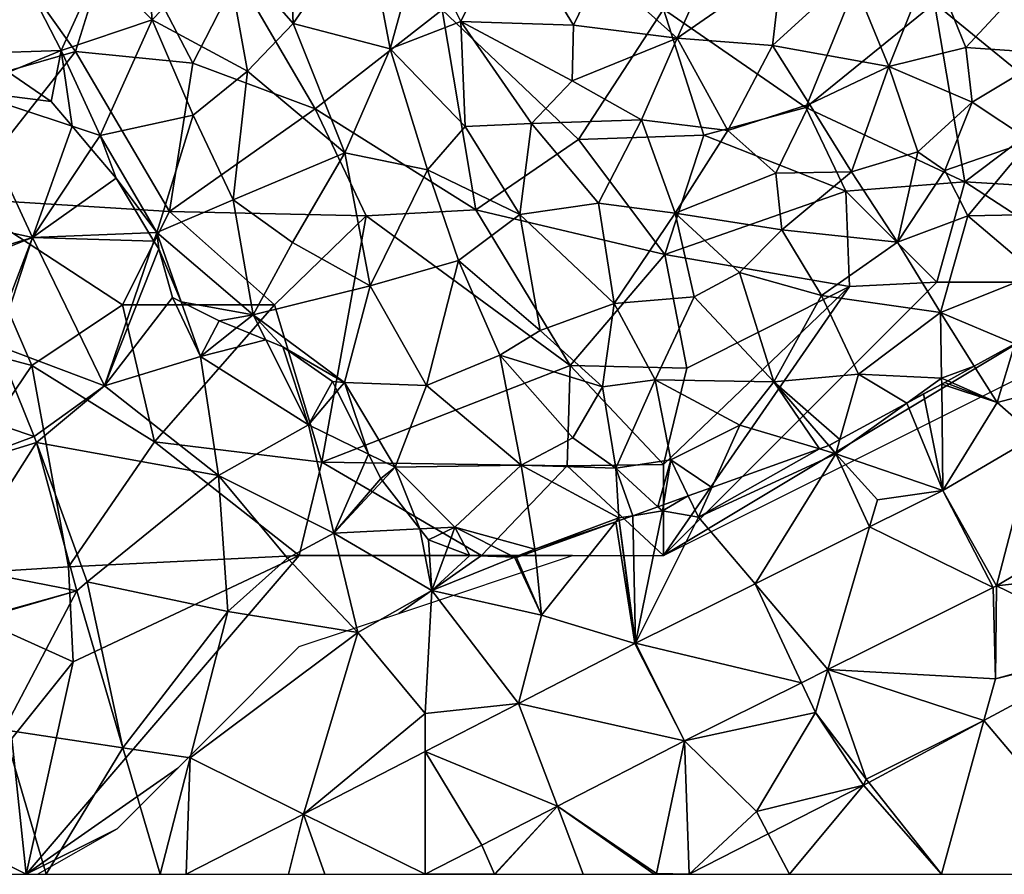
# Model space of a CAD drawing. Extents: x -1000 to 4, y -3000 to -1944.
# Drawn here: x -713 to -659, y -3000 to -2953 of the extents above; entities that cross this region are included whole.
import ezdxf

# ---------------------------------------------------------------- set-up
doc = ezdxf.new("R2010")
doc.units = 0
doc.header["$MEASUREMENT"] = 0
for name, color, linetype in [('Skov', 109, 'Continuous'), ('Terraen', 33, 'Continuous'), ('Terraen_skov', 33, 'Continuous'), ('Terraen_vej', 33, 'Continuous')]:
    doc.layers.add(name, color=color, linetype=linetype)

# ---------------------------------------------------------------- blocks, each defined once
blk = doc.blocks.new('1km_6222_572_Flyttet_X-573000m_Y-6225000m_ACAD_1_FMEBLOCK32')
at = {"layer": 'Terraen_vej', "color": 251, "true_color": 0x555555}
for points in [[(-32.055, -6.071, 3.367), (-24.551, -8.595, 3.385), (-26.581, -3.605, 3.386)], [(-30.177, -10.689, 3.365), (-24.551, -8.595, 3.385), (-32.055, -6.071, 3.367)], [(-30.177, -10.689, 3.365), (-24.436, -8.935, 3.385), (-24.551, -8.595, 3.385)], [(28.271, -16.791, 4.238), (30.403, -8.576, 4.084), (25.32, -11.566, 4.075)], [(28.271, -16.791, 4.238), (35.158, -12.74, 4.252), (30.403, -8.576, 4.084)], [(-30.177, -10.689, 3.365), (-28.785, -15.786, 3.401), (-24.436, -8.935, 3.385)], [(-28.785, -15.786, 3.401), (-22.213, -17.077, 3.452), (-24.436, -8.935, 3.385)], [(28.085, -16.892, 4.238), (25.32, -11.566, 4.075), (21.306, -13.561, 4.042)], [(28.271, -16.791, 4.238), (25.32, -11.566, 4.075), (28.085, -16.892, 4.238)], [(19.015, -21.4, 4.21), (21.306, -13.561, 4.042), (15.021, -16.685, 3.991)], [(28.085, -16.892, 4.238), (21.306, -13.561, 4.042), (19.015, -21.4, 4.21)], [(-27.994, -18.685, 3.421), (-22.213, -17.077, 3.452), (-28.785, -15.786, 3.401)], [(8.455, -19.949, 3.937), (17.568, -22.119, 4.206), (15.021, -16.685, 3.991)], [(19.015, -21.4, 4.21), (15.021, -16.685, 3.991), (17.568, -22.119, 4.206)], [(-27.978, -18.741, 3.422), (-22.213, -17.077, 3.452), (-27.994, -18.685, 3.421)], [(-27.978, -18.741, 3.422), (-26.228, -24.7, 3.577), (-22.213, -17.077, 3.452)], [(-26.228, -24.7, 3.577), (-19.684, -25.689, 3.695), (-22.213, -17.077, 3.452)], [(11.144, -25.312, 4.185), (8.418, -19.967, 3.937), (2.036, -23.25, 3.925)], [(11.144, -25.312, 4.185), (8.455, -19.949, 3.937), (8.418, -19.967, 3.937)], [(11.144, -25.312, 4.185), (17.568, -22.119, 4.206), (8.455, -19.949, 3.937)], [(34.969, -20.218, 4.485), (27.582, -24.189, 4.449), (34.707, -32.635, 4.801)], [(4.171, -28.9, 4.142), (2.036, -23.25, 3.925), (-3.098, -25.891, 3.916)], [(11.144, -25.312, 4.185), (2.036, -23.25, 3.925), (4.171, -28.9, 4.142)], [(21.264, -27.586, 4.419), (25.261, -32.635, 4.64), (27.582, -24.189, 4.449)], [(27.582, -24.189, 4.449), (25.261, -32.635, 4.64), (34.707, -32.635, 4.801)], [(-23.897, -32.635, 3.784), (-19.684, -25.689, 3.695), (-26.228, -24.7, 3.577)], [(-23.897, -32.635, 3.784), (-17.643, -32.635, 3.892), (-19.684, -25.689, 3.695)], [(-9.775, -29.326, 3.904), (-3.091, -32.635, 4.096), (-3.098, -25.891, 3.916)], [(0.022, -31.034, 4.115), (-3.098, -25.891, 3.916), (-3.091, -32.635, 4.096)], [(0.022, -31.034, 4.115), (4.171, -28.9, 4.142), (-3.098, -25.891, 3.916)], [(20.961, -27.749, 4.417), (15.745, -30.413, 4.409), (16.912, -32.635, 4.497)], [(20.961, -27.749, 4.417), (16.912, -32.635, 4.497), (25.261, -32.635, 4.64)], [(20.961, -27.749, 4.417), (25.261, -32.635, 4.64), (21.264, -27.586, 4.419)], [(-9.775, -29.326, 3.904), (-16.207, -32.635, 3.892), (-10.599, -32.635, 3.979)], [(-9.775, -29.326, 3.904), (-10.599, -32.635, 3.979), (-8.596, -32.635, 4.01)], [(-9.775, -29.326, 3.904), (-8.596, -32.635, 4.01), (-3.091, -32.635, 4.096)], [(15.745, -30.413, 4.409), (11.393, -32.635, 4.402), (16.912, -32.635, 4.497)]]:
    blk.add_polyline3d(points, close=True, dxfattribs=at)
blk = doc.blocks.new('1km_6222_572_Flyttet_X-573000m_Y-6225000m_ACAD_1_FMEBLOCK65')
at = {"layer": 'Terraen_skov', "color": 92, "true_color": 0x00cc00}
for points in [[(14.05, -9.25, 1.64), (6.53, -12.81, 1.57), (10.75, -16.6, 2.21)], [(14.05, -9.25, 1.64), (10.75, -16.6, 2.21), (16.49, -12.61, 1.99)], [(-18.58, -9.86, 2.16), (-20.96, -12.64, 2.87), (-18.07, -15.59, 3)], [(-18.58, -9.86, 2.16), (-18.07, -15.59, 3), (-14.1, -11.45, 2.86)], [(-6.36, -10.05, 2.33), (-10.5, -11.79, 2.31), (-10.33, -15.8, 3)], [(-6.36, -10.05, 2.33), (-10.33, -15.8, 3), (-5.01, -17.18, 1.91)], [(-3.37, -11.2, 1.78), (-6.36, -10.05, 2.33), (-5.01, -17.18, 1.91)], [(-3.37, -11.2, 1.78), (-1.14, -15.68, 1.63), (1.56, -10.15, 1.66)], [(1.56, -10.15, 1.66), (-1.14, -15.68, 1.63), (5.05, -15.89, 1.55)], [(1.56, -10.15, 1.66), (5.05, -15.89, 1.55), (6.53, -12.81, 1.57)], [(-3.37, -11.2, 1.78), (-5.01, -17.18, 1.91), (-1.14, -15.68, 1.63)], [(-14.1, -11.45, 2.86), (-18.07, -15.59, 3), (-12.84, -18.41, 2.95)], [(-14.1, -11.45, 2.86), (-10.33, -15.8, 3), (-10.5, -11.79, 2.31)], [(-14.1, -11.45, 2.86), (-12.84, -18.41, 2.95), (-10.33, -15.8, 3)], [(24.67, -12.37, 2.25), (20.28, -13.06, 2.33), (22.36, -18.16, 2.04)], [(24.67, -12.37, 2.25), (22.36, -18.16, 2.04), (26.59, -17.12, 2.74)], [(24.67, -12.37, 2.25), (26.59, -17.12, 2.74), (29.09, -14.4, 4.14)], [(-27.5, -17.415, 3.29), (-23.08, -17.28, 3.09), (-25.43, -12.69, 2.9)], [(-25.43, -12.69, 2.9), (-23.08, -17.28, 3.09), (-20.96, -12.64, 2.87)], [(-20.96, -12.64, 2.87), (-23.08, -17.28, 3.09), (-18.07, -15.59, 3)], [(6.53, -12.81, 1.57), (5.05, -15.89, 1.55), (10.75, -16.6, 2.21)], [(16.49, -12.61, 1.99), (10.75, -16.6, 2.21), (15.97, -17, 2.25)], [(20.28, -13.06, 2.33), (16.49, -12.61, 1.99), (15.97, -17, 2.25)], [(20.28, -13.06, 2.33), (15.97, -17, 2.25), (22.36, -18.16, 2.04)], [(29.09, -14.4, 4.14), (26.59, -17.12, 2.74), (31.39, -17.45, 2.8)], [(-18.07, -15.59, 3), (-23.08, -17.28, 3.09), (-20.94, -21.94, 3.12)], [(-18.07, -15.59, 3), (-20.94, -21.94, 3.12), (-15.82, -20.83, 2.9)], [(-18.07, -15.59, 3), (-15.82, -20.83, 2.9), (-12.84, -18.41, 2.95)], [(-7.5, -22.89, 2.91), (-10.33, -15.8, 3), (-12.84, -18.41, 2.95)], [(-7.5, -22.89, 2.91), (-5.01, -17.18, 1.91), (-10.33, -15.8, 3)], [(-5.01, -17.18, 1.91), (-0.9, -21.44, 1.6), (-1.14, -15.68, 1.63)], [(-1.14, -15.68, 1.63), (2.74, -21.29, 1.6), (4.98, -18.94, 1.65)], [(-1.14, -15.68, 1.63), (-0.9, -21.44, 1.6), (2.74, -21.29, 1.6)], [(5.05, -15.89, 1.55), (-1.14, -15.68, 1.63), (4.98, -18.94, 1.65)], [(5.05, -15.89, 1.55), (4.98, -18.94, 1.65), (10.75, -16.6, 2.21)], [(8.79, -21.09, 1.82), (10.75, -16.6, 2.21), (4.98, -18.94, 1.65)], [(8.79, -21.09, 1.82), (13.53, -21.66, 2.02), (10.75, -16.6, 2.21)], [(15.97, -17, 2.25), (10.75, -16.6, 2.21), (13.53, -21.66, 2.02)], [(-27.5, -17.415, 3.29), (-25.963, -18.467, 3.291), (-23.08, -17.28, 3.09)], [(-25.963, -18.467, 3.291), (-23.62, -20.07, 3.21), (-23.08, -17.28, 3.09)], [(-23.62, -20.07, 3.21), (-22.47, -21.434, 3.19), (-23.08, -17.28, 3.09)], [(-22.47, -21.434, 3.19), (-20.94, -21.94, 3.12), (-23.08, -17.28, 3.09)], [(-2.96, -23.83, 1.78), (-5.01, -17.18, 1.91), (-7.5, -22.89, 2.91)], [(-2.96, -23.83, 1.78), (-0.9, -21.44, 1.6), (-5.01, -17.18, 1.91)], [(15.97, -17, 2.25), (13.53, -21.66, 2.02), (18.01, -20.23, 2.37)], [(15.97, -17, 2.25), (18.01, -20.23, 2.37), (22.36, -18.16, 2.04)], [(26.59, -17.12, 2.74), (22.36, -18.16, 2.04), (26.93, -20.12, 3.67)], [(26.59, -17.12, 2.74), (26.93, -20.12, 3.67), (31.39, -17.45, 2.8)], [(30.13, -22.23, 2.8), (31.39, -17.45, 2.8), (26.93, -20.12, 3.67)], [(22.36, -18.16, 2.04), (18.01, -20.23, 2.37), (20.32, -23.94, 1.89)], [(22.36, -18.16, 2.04), (20.32, -23.94, 1.89), (23.96, -22.84, 2.51)], [(22.36, -18.16, 2.04), (23.96, -22.84, 2.51), (26.93, -20.12, 3.67)], [(-12.84, -18.41, 2.95), (-15.82, -20.83, 2.9), (-13.63, -25.47, 2.77)], [(-7.5, -22.89, 2.91), (-12.84, -18.41, 2.95), (-13.63, -25.47, 2.77)], [(8.79, -21.09, 1.82), (4.98, -18.94, 1.65), (2.74, -21.29, 1.6)], [(18.01, -20.23, 2.37), (13.53, -21.66, 2.02), (16.15, -24.01, 2.08)], [(18.01, -20.23, 2.37), (16.15, -24.01, 2.08), (20.32, -23.94, 1.89)], [(26.93, -20.12, 3.67), (23.96, -22.84, 2.51), (25.43, -23.86, 3.28)], [(30.13, -22.23, 2.8), (26.93, -20.12, 3.67), (25.43, -23.86, 3.28)], [(-17.82, -27.27, 2.95), (-15.82, -20.83, 2.9), (-20.94, -21.94, 3.12)], [(-17.82, -27.27, 2.95), (-13.63, -25.47, 2.77), (-15.82, -20.83, 2.9)], [(-22.47, -21.434, 3.19), (-21.424, -22.673, 3.157), (-20.94, -21.94, 3.12)], [(-2.96, -23.83, 1.78), (2.1, -26.28, 1.63), (-0.9, -21.44, 1.6)], [(-0.9, -21.44, 1.6), (2.1, -26.28, 1.63), (2.74, -21.29, 1.6)], [(6.42, -25.65, 1.64), (2.74, -21.29, 1.6), (2.1, -26.28, 1.63)], [(8.79, -21.09, 1.82), (2.74, -21.29, 1.6), (6.42, -25.65, 1.64)], [(10.64, -26.21, 1.93), (8.79, -21.09, 1.82), (6.42, -25.65, 1.64)], [(10.64, -26.21, 1.93), (13.53, -21.66, 2.02), (8.79, -21.09, 1.82)], [(-21.424, -22.673, 3.157), (-20.06, -24.29, 3.078), (-20.94, -21.94, 3.12)], [(-20.06, -24.29, 3.078), (-17.82, -27.27, 2.95), (-20.94, -21.94, 3.12)], [(10.64, -26.21, 1.93), (16.15, -24.01, 2.08), (13.53, -21.66, 2.02)], [(30.13, -22.23, 2.8), (25.43, -23.86, 3.28), (26.69, -26.36, 2.28)], [(33.21, -26.23, 3.28), (30.13, -22.23, 2.8), (26.69, -26.36, 2.28)], [(-7.5, -22.89, 2.91), (-13.63, -25.47, 2.77), (-10.37, -27.82, 2.67)], [(-7.5, -22.89, 2.91), (-10.37, -27.82, 2.67), (-6.11, -30.2, 2.67)], [(-2.96, -23.83, 1.78), (-7.5, -22.89, 2.91), (-6.11, -30.2, 2.67)], [(22.83, -27.8, 2.86), (23.96, -22.84, 2.51), (20.32, -23.94, 1.89)], [(22.83, -27.8, 2.86), (25.43, -23.86, 3.28), (23.96, -22.84, 2.51)], [(-20.06, -24.29, 3.078), (-18.252, -27.288, 2.979), (-17.82, -27.27, 2.95)], [(-2.96, -23.83, 1.78), (-6.11, -30.2, 2.67), (-1.27, -28.81, 2.11)], [(-2.96, -23.83, 1.78), (-1.27, -28.81, 2.11), (2.1, -26.28, 1.63)], [(10.64, -26.21, 1.93), (16.48, -27.12, 2.97), (16.15, -24.01, 2.08)], [(16.48, -27.12, 2.97), (20.32, -23.94, 1.89), (16.15, -24.01, 2.08)], [(16.48, -27.12, 2.97), (22.83, -27.8, 2.86), (20.32, -23.94, 1.89)], [(22.83, -27.8, 2.86), (26.69, -26.36, 2.28), (25.43, -23.86, 3.28)], [(-17.82, -27.27, 2.95), (-12.53, -31.78, 2.53), (-13.63, -25.47, 2.77)], [(-10.37, -27.82, 2.67), (-13.63, -25.47, 2.77), (-12.53, -31.78, 2.53)], [(7.28, -31.16, 1.54), (6.42, -25.65, 1.64), (2.1, -26.28, 1.63)], [(10.64, -26.21, 1.93), (6.42, -25.65, 1.64), (7.28, -31.16, 1.54)], [(-1.27, -28.81, 2.11), (3.23, -32.64, 1.86), (2.1, -26.28, 1.63)], [(7.28, -31.16, 1.54), (2.1, -26.28, 1.63), (3.23, -32.64, 1.86)], [(10.64, -26.21, 1.93), (7.28, -31.16, 1.54), (11.67, -30.8, 2.09)], [(10.64, -26.21, 1.93), (14.16, -29.46, 2.9), (16.48, -27.12, 2.97)], [(10.64, -26.21, 1.93), (11.67, -30.8, 2.09), (14.16, -29.46, 2.9)], [(22.83, -27.8, 2.86), (25.2, -31.65, 2.81), (26.69, -26.36, 2.28)], [(30.46, -29.56, 3.21), (26.69, -26.36, 2.28), (25.2, -31.65, 2.81)], [(33.21, -26.23, 3.28), (26.69, -26.36, 2.28), (30.46, -29.56, 3.21)], [(-17.98, -27.739, 2.975), (-17.82, -27.27, 2.95), (-18.252, -27.288, 2.979)], [(-17.72, -28.17, 2.976), (-17.82, -27.27, 2.95), (-17.98, -27.739, 2.975)], [(-16.482, -31.077, 3.012), (-12.53, -31.78, 2.53), (-17.82, -27.27, 2.95)], [(-16.482, -31.077, 3.012), (-17.82, -27.27, 2.95), (-17.72, -28.17, 2.976)], [(16.48, -27.12, 2.97), (14.16, -29.46, 2.9), (18.66, -30.72, 3.07)], [(16.48, -27.12, 2.97), (18.66, -30.72, 3.07), (22.83, -27.8, 2.86)], [(-10.37, -27.82, 2.67), (-12.53, -31.78, 2.53), (-6.11, -30.2, 2.67)], [(22.83, -27.8, 2.86), (18.66, -30.72, 3.07), (25.2, -31.65, 2.81)], [(-16.96, -30.84, 3.029), (-16.482, -31.077, 3.012), (-17.72, -28.17, 2.976)], [(-6.11, -30.2, 2.67), (-3.01, -35.66, 2.71), (-1.27, -28.81, 2.11)], [(-1.27, -28.81, 2.11), (-3.01, -35.66, 2.71), (1.01, -34.01, 2.71)], [(-1.27, -28.81, 2.11), (1.01, -34.01, 2.71), (3.23, -32.64, 1.86)], [(14.16, -29.46, 2.9), (11.67, -30.8, 2.09), (16.04, -35.46, 2.81)], [(14.16, -29.46, 2.9), (16.04, -35.46, 2.81), (18.66, -30.72, 3.07)], [(29.286, -33.386, 3.634), (30.46, -29.56, 3.21), (25.2, -31.65, 2.81)], [(-6.11, -30.2, 2.67), (-12.53, -31.78, 2.53), (-7.52, -35.5, 2.41)], [(-6.11, -30.2, 2.67), (-7.52, -35.5, 2.41), (-3.01, -35.66, 2.71)], [(11.67, -30.8, 2.09), (7.28, -31.16, 1.54), (9.54, -35.35, 1.51)], [(11.67, -30.8, 2.09), (9.54, -35.35, 1.51), (16.04, -35.46, 2.81)], [(18.66, -30.72, 3.07), (16.04, -35.46, 2.81), (20.69, -35.05, 3.03)], [(25.2, -31.65, 2.81), (18.66, -30.72, 3.07), (20.69, -35.05, 3.03)], [(-16.482, -31.077, 3.012), (-14.4, -32.11, 2.8), (-12.53, -31.78, 2.53)], [(7.28, -31.16, 1.54), (3.23, -32.64, 1.86), (6.65, -35.74, 1.72)], [(7.28, -31.16, 1.54), (6.65, -35.74, 1.72), (9.54, -35.35, 1.51)], [(-14.4, -32.11, 2.8), (-13.444, -32.502, 2.697), (-12.53, -31.78, 2.53)], [(-11.838, -33.16, 2.694), (-12.53, -31.78, 2.53), (-13.444, -32.502, 2.697)], [(-10.91, -33.54, 2.608), (-7.52, -35.5, 2.41), (-12.53, -31.78, 2.53)], [(-11.838, -33.16, 2.694), (-10.91, -33.54, 2.608), (-12.53, -31.78, 2.53)], [(25.2, -31.65, 2.81), (20.69, -35.05, 3.03), (25.26, -35.26, 3.48)], [(27.052, -34.607, 3.515), (25.2, -31.65, 2.81), (25.26, -35.26, 3.48)], [(29.286, -33.386, 3.634), (25.2, -31.65, 2.81), (27.052, -34.607, 3.515)], [(3.23, -32.64, 1.86), (1.01, -34.01, 2.71), (6.65, -35.74, 1.72)], [(-10.91, -33.54, 2.608), (-8.17, -35.45, 2.516), (-7.52, -35.5, 2.41)], [(1.01, -34.01, 2.71), (-3.01, -35.66, 2.71), (2.18, -40.04, 2.92)], [(1.01, -34.01, 2.71), (5.02, -38.54, 2.73), (6.65, -35.74, 1.72)], [(1.01, -34.01, 2.71), (2.18, -40.04, 2.92), (5.02, -38.54, 2.73)], [(19.68, -38.637, 3.67), (20.69, -35.05, 3.03), (16.04, -35.46, 2.81)], [(23.343, -36.635, 3.589), (20.69, -35.05, 3.03), (19.68, -38.637, 3.67)], [(23.343, -36.635, 3.589), (25.26, -35.26, 3.48), (20.69, -35.05, 3.03)], [(27.052, -34.607, 3.515), (25.26, -35.26, 3.48), (25.591, -35.406, 3.536)], [(-8.17, -35.45, 2.516), (-7.916, -35.964, 2.578), (-7.52, -35.5, 2.41)], [(-6.195, -39.438, 3.028), (-7.52, -35.5, 2.41), (-7.916, -35.964, 2.578)], [(-7.52, -35.5, 2.41), (-4.74, -40.15, 2.93), (-3.01, -35.66, 2.71)], [(-6.195, -39.438, 3.028), (-4.74, -40.15, 2.93), (-7.52, -35.5, 2.41)], [(-3.01, -35.66, 2.71), (-4.74, -40.15, 2.93), (2.18, -40.04, 2.92)], [(6.65, -35.74, 1.72), (7.37, -40.2, 1.56), (9.54, -35.35, 1.51)], [(9.54, -35.35, 1.51), (7.37, -40.2, 1.56), (10.39, -39.75, 1.52)], [(14.18, -37.84, 2.6), (16.04, -35.46, 2.81), (9.54, -35.35, 1.51)], [(14.18, -37.84, 2.6), (9.54, -35.35, 1.51), (10.39, -39.75, 1.52)], [(16.04, -35.46, 2.81), (14.18, -37.84, 2.6), (18.558, -39.15, 3.603)], [(19.069, -38.967, 3.696), (16.04, -35.46, 2.81), (18.558, -39.15, 3.603)], [(19.069, -38.967, 3.696), (19.68, -38.637, 3.67), (16.04, -35.46, 2.81)], [(23.343, -36.635, 3.589), (25.263, -35.585, 3.511), (25.26, -35.26, 3.48)], [(25.263, -35.585, 3.511), (25.591, -35.406, 3.536), (25.26, -35.26, 3.48)], [(6.65, -35.74, 1.72), (5.02, -38.54, 2.73), (7.37, -40.2, 1.56)], [(12.648, -41.264, 3.298), (14.18, -37.84, 2.6), (10.39, -39.75, 1.52)], [(18.558, -39.15, 3.603), (14.18, -37.84, 2.6), (12.648, -41.264, 3.298)], [(5.02, -38.54, 2.73), (2.18, -40.04, 2.92), (7.37, -40.2, 1.56)], [(19.09, -38.96, 3.696), (19.68, -38.637, 3.67), (19.069, -38.967, 3.696)], [(-4.74, -40.15, 2.93), (-6.195, -39.438, 3.028), (-5.53, -40.78, 3.001)], [(10.39, -39.75, 1.52), (7.37, -40.2, 1.56), (9.684, -42.324, 3.367)], [(9.985, -42.216, 3.317), (10.39, -39.75, 1.52), (9.684, -42.324, 3.367)], [(11.353, -41.727, 2.848), (10.39, -39.75, 1.52), (9.985, -42.216, 3.317)], [(12.648, -41.264, 3.298), (10.39, -39.75, 1.52), (11.353, -41.727, 2.848)], [(-5.436, -40.9, 2.996), (-4.74, -40.15, 2.93), (-5.53, -40.78, 3.001)], [(-3.376, -43.542, 2.88), (-4.74, -40.15, 2.93), (-5.436, -40.9, 2.996)], [(-4.74, -40.15, 2.93), (-1.46, -43.45, 2.73), (2.18, -40.04, 2.92)], [(-3.376, -43.542, 2.88), (-1.46, -43.45, 2.73), (-4.74, -40.15, 2.93)], [(2.18, -40.04, 2.92), (-1.46, -43.45, 2.73), (2.93, -44.65, 3.01)], [(2.18, -40.04, 2.92), (2.93, -44.65, 3.01), (7.54, -42.94, 2.72)], [(7.37, -40.2, 1.56), (2.18, -40.04, 2.92), (7.54, -42.94, 2.72)], [(9.684, -42.324, 3.367), (7.37, -40.2, 1.56), (8.313, -42.814, 2.992)], [(7.37, -40.2, 1.56), (7.54, -42.94, 2.72), (8.313, -42.814, 2.992)], [(7.372, -43.15, 2.763), (7.54, -42.94, 2.72), (2.93, -44.65, 3.01)], [(7.372, -43.15, 2.763), (2.93, -44.65, 3.01), (2.939, -44.736, 3.029)], [(7.372, -43.15, 2.763), (7.558, -43.084, 2.745), (7.54, -42.94, 2.72)], [(7.559, -43.083, 2.745), (8.313, -42.814, 2.992), (7.54, -42.94, 2.72)], [(7.558, -43.084, 2.745), (7.559, -43.083, 2.745), (7.54, -42.94, 2.72)], [(-3.376, -43.542, 2.88), (-2.91, -44.14, 2.964), (-1.46, -43.45, 2.73)], [(-2.91, -44.14, 2.964), (-1.856, -44.539, 2.969), (-1.46, -43.45, 2.73)], [(-1.856, -44.539, 2.969), (-0.64, -45, 3.074), (-1.46, -43.45, 2.73)], [(1.82, -45.096, 3.104), (2.93, -44.65, 3.01), (-1.46, -43.45, 2.73)], [(-0.64, -45, 3.074), (1.82, -45.096, 3.104), (-1.46, -43.45, 2.73)], [(1.82, -45.096, 3.104), (1.92, -45.1, 3.106), (2.93, -44.65, 3.01)], [(1.92, -45.1, 3.106), (2.939, -44.736, 3.029), (2.93, -44.65, 3.01)]]:
    blk.add_polyline3d(points, close=True, dxfattribs=at)
blk = doc.blocks.new('1km_6222_572_Flyttet_X-573000m_Y-6225000m_ACAD_1_FMEBLOCK97')
at = {"layer": 'Terraen', "color": 9, "true_color": 0xbbbbbb}
for points in [[(-28.4, -19.47, 3.46), (-23.62, -20.07, 3.21), (-25.963, -18.467, 3.291)], [(-24.64, -27.55, 3.4), (-28.4, -19.47, 3.46), (-31.616, -26.015, 3.414)], [(-22.47, -21.434, 3.19), (-28.4, -19.47, 3.46), (-24.64, -27.55, 3.4)], [(-22.47, -21.434, 3.19), (-23.62, -20.07, 3.21), (-28.4, -19.47, 3.46)], [(-22.47, -21.434, 3.19), (-24.64, -27.55, 3.4), (-21.424, -22.673, 3.157)], [(-24.64, -27.55, 3.4), (-20.06, -24.29, 3.078), (-21.424, -22.673, 3.157)], [(-18.252, -27.288, 2.979), (-20.06, -24.29, 3.078), (-24.64, -27.55, 3.4)], [(-29.266, -28.925, 3.395), (-24.64, -27.55, 3.4), (-31.616, -26.015, 3.414)], [(-29.017, -29.284, 3.392), (-24.64, -27.55, 3.4), (-29.266, -28.925, 3.395)], [(-26.777, -33.074, 3.386), (-24.64, -27.55, 3.4), (-29.017, -29.284, 3.392)], [(-26.581, -33.47, 3.386), (-24.64, -27.55, 3.4), (-26.777, -33.074, 3.386)], [(-24.64, -27.55, 3.4), (-26.581, -33.47, 3.386), (-20.69, -35.69, 3.4)], [(-17.98, -27.739, 2.975), (-18.252, -27.288, 2.979), (-24.64, -27.55, 3.4)], [(-17.98, -27.739, 2.975), (-24.64, -27.55, 3.4), (-20.69, -35.69, 3.4)], [(-20.69, -35.69, 3.4), (-17.72, -28.17, 2.976), (-17.98, -27.739, 2.975)], [(-16.96, -30.84, 3.029), (-17.72, -28.17, 2.976), (-20.69, -35.69, 3.4)], [(-15.43, -34.07, 3.06), (-16.96, -30.84, 3.029), (-20.69, -35.69, 3.4)], [(-15.43, -34.07, 3.06), (-16.482, -31.077, 3.012), (-16.96, -30.84, 3.029)], [(-15.43, -34.07, 3.06), (-14.4, -32.11, 2.8), (-16.482, -31.077, 3.012)], [(-13.444, -32.502, 2.697), (-14.4, -32.11, 2.8), (-15.43, -34.07, 3.06)], [(-11.838, -33.16, 2.694), (-13.444, -32.502, 2.697), (-15.43, -34.07, 3.06)], [(-24.551, -38.46, 3.385), (-20.69, -35.69, 3.4), (-26.581, -33.47, 3.386)], [(-11.838, -33.16, 2.694), (-15.43, -34.07, 3.06), (-9.5, -37.82, 3.25)], [(-9.5, -37.82, 3.25), (-10.91, -33.54, 2.608), (-11.838, -33.16, 2.694)], [(29.286, -33.386, 3.634), (27.052, -34.607, 3.515), (28.3, -36.6, 3.99)], [(29.286, -33.386, 3.634), (28.3, -36.6, 3.99), (33.95, -35.12, 4.15)], [(-9.5, -37.82, 3.25), (-8.17, -35.45, 2.516), (-10.91, -33.54, 2.608)], [(-15.43, -34.07, 3.06), (-20.69, -35.69, 3.4), (-14.43, -40.61, 3.22)], [(-15.43, -34.07, 3.06), (-14.43, -40.61, 3.22), (-9.5, -37.82, 3.25)], [(27.052, -34.607, 3.515), (25.591, -35.406, 3.536), (28.3, -36.6, 3.99)], [(30.403, -38.441, 4.084), (33.95, -35.12, 4.15), (28.3, -36.6, 3.99)], [(-9.5, -37.82, 3.25), (-7.916, -35.964, 2.578), (-8.17, -35.45, 2.516)], [(25.263, -35.585, 3.511), (24.264, -36.131, 3.552), (25.32, -41.431, 4.075)], [(25.427, -35.496, 3.523), (25.263, -35.585, 3.511), (28.3, -36.6, 3.99)], [(25.263, -35.585, 3.511), (25.32, -41.431, 4.075), (28.3, -36.6, 3.99)], [(25.591, -35.406, 3.536), (25.427, -35.496, 3.523), (28.3, -36.6, 3.99)], [(-24.436, -38.8, 3.385), (-20.69, -35.69, 3.4), (-24.551, -38.46, 3.385)], [(-20.69, -35.69, 3.4), (-24.436, -38.8, 3.385), (-14.43, -40.61, 3.22)], [(-6.195, -39.438, 3.028), (-7.916, -35.964, 2.578), (-9.5, -37.82, 3.25)], [(24.264, -36.131, 3.552), (23.343, -36.635, 3.589), (25.32, -41.431, 4.075)], [(23.343, -36.635, 3.589), (19.46, -39.42, 3.81), (25.32, -41.431, 4.075)], [(23.343, -36.635, 3.589), (19.68, -38.637, 3.67), (19.46, -39.42, 3.81)], [(25.32, -41.431, 4.075), (30.403, -38.441, 4.084), (28.3, -36.6, 3.99)], [(-9.5, -37.82, 3.25), (-14.43, -40.61, 3.22), (-8.1, -43.77, 3.25)], [(-9.5, -37.82, 3.25), (-8.1, -43.77, 3.25), (-6.195, -39.438, 3.028)], [(-22.213, -46.942, 3.452), (-21.64, -46.45, 3.45), (-24.436, -38.8, 3.385)], [(-14.43, -40.61, 3.22), (-24.436, -38.8, 3.385), (-21.64, -46.45, 3.45)], [(19.68, -38.637, 3.67), (19.09, -38.96, 3.696), (19.46, -39.42, 3.81)], [(-8.1, -43.77, 3.25), (-5.53, -40.78, 3.001), (-6.195, -39.438, 3.028)], [(18.558, -39.15, 3.603), (12.648, -41.264, 3.298), (11.92, -42.89, 3.63)], [(18.558, -39.15, 3.603), (11.92, -42.89, 3.63), (19.46, -39.42, 3.81)], [(15.021, -46.55, 3.991), (19.46, -39.42, 3.81), (11.92, -42.89, 3.63)], [(15.021, -46.55, 3.991), (21.306, -43.426, 4.042), (19.46, -39.42, 3.81)], [(19.069, -38.967, 3.696), (18.558, -39.15, 3.603), (19.46, -39.42, 3.81)], [(19.46, -39.42, 3.81), (19.09, -38.96, 3.696), (19.069, -38.967, 3.696)], [(21.306, -43.426, 4.042), (21.74, -41.94, 4.05), (19.46, -39.42, 3.81)], [(25.32, -41.431, 4.075), (19.46, -39.42, 3.81), (21.74, -41.94, 4.05)], [(-14.43, -40.61, 3.22), (-21.64, -46.45, 3.45), (-13.93, -48.07, 3.37)], [(-10.64, -45.14, 2.81), (-14.43, -40.61, 3.22), (-13.93, -48.07, 3.37)], [(-8.1, -43.77, 3.25), (-14.43, -40.61, 3.22), (-10.64, -45.14, 2.81)], [(-5.436, -40.9, 2.996), (-5.53, -40.78, 3.001), (-8.1, -43.77, 3.25)], [(-3.376, -43.542, 2.88), (-5.436, -40.9, 2.996), (-8.1, -43.77, 3.25)], [(12.648, -41.264, 3.298), (11.353, -41.727, 2.848), (11.92, -42.89, 3.63)], [(25.32, -41.431, 4.075), (21.74, -41.94, 4.05), (21.306, -43.426, 4.042)], [(11.353, -41.727, 2.848), (9.985, -42.216, 3.317), (9.93, -42.55, 3.56)], [(11.353, -41.727, 2.848), (9.93, -42.55, 3.56), (11.92, -42.89, 3.63)], [(9.684, -42.324, 3.367), (8.313, -42.814, 2.992), (9.93, -42.55, 3.56)], [(8.455, -49.814, 3.937), (9.93, -42.55, 3.56), (8.313, -42.814, 2.992)], [(8.455, -49.814, 3.937), (11.92, -42.89, 3.63), (9.93, -42.55, 3.56)], [(9.985, -42.216, 3.317), (9.684, -42.324, 3.367), (9.93, -42.55, 3.56)], [(28.271, -46.656, 4.238), (35.68, -45.84, 4.29), (35.158, -42.605, 4.252)], [(7.372, -43.15, 2.763), (2.939, -44.736, 3.029), (3.29, -48.27, 3.81)], [(7.372, -43.15, 2.763), (3.29, -48.27, 3.81), (8.418, -49.832, 3.937)], [(7.372, -43.15, 2.763), (8.418, -49.832, 3.937), (7.558, -43.084, 2.745)], [(7.558, -43.084, 2.745), (8.455, -49.814, 3.937), (7.559, -43.083, 2.745)], [(7.558, -43.084, 2.745), (8.418, -49.832, 3.937), (8.455, -49.814, 3.937)], [(7.559, -43.083, 2.745), (8.455, -49.814, 3.937), (8.313, -42.814, 2.992)], [(8.455, -49.814, 3.937), (15.021, -46.55, 3.991), (11.92, -42.89, 3.63)], [(-8.1, -43.77, 3.25), (-10.64, -45.14, 2.81), (-6.78, -49.23, 3.47)], [(-3.376, -43.542, 2.88), (-8.1, -43.77, 3.25), (-2.72, -46.92, 3.49)], [(-8.1, -43.77, 3.25), (-6.78, -49.23, 3.47), (-2.72, -46.92, 3.49)], [(-2.91, -44.14, 2.964), (-3.376, -43.542, 2.88), (-2.72, -46.92, 3.49)], [(-1.856, -44.539, 2.969), (-2.91, -44.14, 2.964), (-2.72, -46.92, 3.49)], [(-2.72, -46.92, 3.49), (-0.64, -45, 3.074), (-1.856, -44.539, 2.969)], [(2.939, -44.736, 3.029), (1.92, -45.1, 3.106), (3.29, -48.27, 3.81)], [(-10.64, -45.14, 2.81), (-13.93, -48.07, 3.37), (-6.78, -49.23, 3.47)], [(1.82, -45.096, 3.104), (-0.64, -45, 3.074), (-2.72, -46.92, 3.49)], [(1.82, -45.096, 3.104), (-2.72, -46.92, 3.49), (3.29, -48.27, 3.81)], [(1.92, -45.1, 3.106), (1.82, -45.096, 3.104), (3.29, -48.27, 3.81)], [(28.271, -46.656, 4.238), (34.96, -49.9, 4.48), (35.68, -45.84, 4.29)], [(-19.684, -55.554, 3.695), (-21.64, -46.45, 3.45), (-22.213, -46.942, 3.452)], [(-21.64, -46.45, 3.45), (-19.684, -55.554, 3.695), (-13.93, -48.07, 3.37)], [(-6.78, -49.23, 3.47), (-3.1, -53.67, 3.83), (-2.72, -46.92, 3.49)], [(2.036, -53.115, 3.925), (-2.72, -46.92, 3.49), (-3.1, -53.67, 3.83)], [(2.036, -53.115, 3.925), (3.29, -48.27, 3.81), (-2.72, -46.92, 3.49)], [(28.085, -46.756, 4.238), (19.015, -51.265, 4.21), (28.21, -51.77, 4.37)], [(28.271, -46.656, 4.238), (28.085, -46.756, 4.238), (28.21, -51.77, 4.37)], [(28.271, -46.656, 4.238), (28.21, -51.77, 4.37), (34.96, -49.9, 4.48)], [(-13.93, -48.07, 3.37), (-19.684, -55.554, 3.695), (-16, -56.11, 3.74)], [(-6.78, -49.23, 3.47), (-13.93, -48.07, 3.37), (-16, -56.11, 3.74)], [(8.418, -49.832, 3.937), (3.29, -48.27, 3.81), (2.036, -53.115, 3.925)], [(-9.775, -59.191, 3.904), (-6.78, -49.23, 3.47), (-16, -56.11, 3.74)], [(-9.775, -59.191, 3.904), (-3.1, -53.67, 3.83), (-6.78, -49.23, 3.47)], [(34.969, -50.083, 4.485), (28.21, -51.77, 4.37), (27.582, -54.054, 4.449)], [(34.969, -50.083, 4.485), (34.96, -49.9, 4.48), (28.21, -51.77, 4.37)], [(19.015, -51.265, 4.21), (17.568, -51.984, 4.206), (18.33, -53.61, 4.22)], [(19.015, -51.265, 4.21), (18.33, -53.61, 4.22), (21.12, -57.27, 4.41)], [(27.582, -54.054, 4.449), (19.015, -51.265, 4.21), (21.12, -57.27, 4.41)], [(27.582, -54.054, 4.449), (28.21, -51.77, 4.37), (19.015, -51.265, 4.21)], [(11.144, -55.177, 4.185), (18.33, -53.61, 4.22), (17.568, -51.984, 4.206)], [(-3.098, -55.756, 3.916), (2.036, -53.115, 3.925), (-3.1, -53.67, 3.83)], [(-9.775, -59.191, 3.904), (-3.098, -55.756, 3.916), (-3.1, -53.67, 3.83)], [(11.144, -55.177, 4.185), (15.1, -59.05, 4.39), (18.33, -53.61, 4.22)], [(20.961, -57.614, 4.417), (18.33, -53.61, 4.22), (15.1, -59.05, 4.39)], [(20.961, -57.614, 4.417), (21.12, -57.27, 4.41), (18.33, -53.61, 4.22)], [(-26.228, -54.565, 3.577), (-29.266, -62.5, 3.59), (-23.897, -62.5, 3.784)], [(21.264, -57.451, 4.419), (27.582, -54.054, 4.449), (21.12, -57.27, 4.41)], [(-17.643, -62.5, 3.892), (-16, -56.11, 3.74), (-19.684, -55.554, 3.695)], [(11.144, -55.177, 4.185), (4.171, -58.764, 4.142), (9.6, -62.46, 4.37)], [(11.144, -55.177, 4.185), (9.6, -62.46, 4.37), (11.393, -62.5, 4.402)], [(11.144, -55.177, 4.185), (11.393, -62.5, 4.402), (15.1, -59.05, 4.39)], [(-16.207, -62.5, 3.892), (-16, -56.11, 3.74), (-17.643, -62.5, 3.892)], [(-16.207, -62.5, 3.892), (-9.775, -59.191, 3.904), (-16, -56.11, 3.74)], [(20.961, -57.614, 4.417), (21.264, -57.451, 4.419), (21.12, -57.27, 4.41)], [(20.961, -57.614, 4.417), (15.1, -59.05, 4.39), (15.745, -60.278, 4.409)], [(0.022, -60.898, 4.115), (0.71, -62.49, 4.23), (4.171, -58.764, 4.142)], [(4.171, -58.764, 4.142), (0.71, -62.49, 4.23), (0.758, -62.5, 4.231)], [(4.171, -58.764, 4.142), (0.758, -62.5, 4.231), (5.582, -62.5, 4.303)], [(4.171, -58.764, 4.142), (5.582, -62.5, 4.303), (9.471, -62.5, 4.369)], [(4.171, -58.764, 4.142), (9.471, -62.5, 4.369), (9.6, -62.46, 4.37)], [(15.745, -60.278, 4.409), (15.1, -59.05, 4.39), (11.393, -62.5, 4.402)], [(0.022, -60.898, 4.115), (-3.091, -62.5, 4.096), (0.71, -62.49, 4.23)], [(-3.091, -62.5, 4.096), (0.713, -62.5, 4.23), (0.71, -62.49, 4.23)], [(0.713, -62.5, 4.23), (0.758, -62.5, 4.231), (0.71, -62.49, 4.23)], [(9.471, -62.5, 4.369), (9.611, -62.5, 4.371), (9.6, -62.46, 4.37)], [(11.393, -62.5, 4.402), (9.6, -62.46, 4.37), (9.611, -62.5, 4.371)]]:
    blk.add_polyline3d(points, close=True, dxfattribs=at)
blk = doc.blocks.new('1km_6222_572_Flyttet_X-573000m_Y-6225000m_ACAD_1_FMEBLOCK194')
at = {"layer": 'Skov', "color": 107, "true_color": 0x3b7449}
for points in [[(-209.78, -454.84, 9.368), (-207.5, -447.5, 11.207), (-214.67, -447.99, 8.467)], [(-209.78, -454.84, 9.368), (-203.35, -455.47, 2.947), (-207.5, -447.5, 11.207)], [(-207.5, -447.5, 11.207), (-203.35, -455.47, 2.947), (-200.9, -450.68, 5.933)], [(-209.78, -454.84, 9.368), (-214.67, -447.99, 8.467), (-215.51, -456.47, 3.418)], [(-200.9, -450.68, 5.933), (-203.35, -455.47, 2.947), (-196.63, -457.97, 11.133)], [(-189.65, -452.55, 5.337), (-200.9, -450.68, 5.933), (-196.63, -457.97, 11.133)], [(-167.5, -452.5, 16.929), (-169.7, -457.91, 2.341), (-162.64, -452.17, 2.367)], [(-162.64, -452.17, 2.367), (-169.7, -457.91, 2.341), (-160.96, -461.98, 11.78)], [(-153.38, -453.08, 12.599), (-162.64, -452.17, 2.367), (-155.59, -457.93, 16.003)], [(-162.64, -452.17, 2.367), (-160.96, -461.98, 11.78), (-155.59, -457.93, 16.003)], [(-189.65, -452.55, 5.337), (-196.63, -457.97, 11.133), (-187.81, -463.52, 1.791)], [(-177.5, -452.5, 15.489), (-189.65, -452.55, 5.337), (-182.18, -459.67, 1.819)], [(-182.18, -459.67, 1.819), (-189.65, -452.55, 5.337), (-187.81, -463.52, 1.791)], [(-177.5, -452.5, 15.489), (-182.18, -459.67, 1.819), (-175.3, -459.43, 9.839)], [(-167.5, -452.5, 16.929), (-177.5, -452.5, 15.489), (-169.7, -457.91, 2.341)], [(-177.5, -452.5, 15.489), (-175.3, -459.43, 9.839), (-169.7, -457.91, 2.341)], [(-209.78, -454.84, 9.368), (-215.51, -456.47, 3.418), (-216.15, -462.91, 7.021)], [(-209.78, -454.84, 9.368), (-216.15, -462.91, 7.021), (-204.62, -463.62, 6.213)], [(-209.78, -454.84, 9.368), (-204.62, -463.62, 6.213), (-203.35, -455.47, 2.947)], [(-204.62, -463.62, 6.213), (-196.63, -457.97, 11.133), (-203.35, -455.47, 2.947)], [(-193.83, -463.85, 2.659), (-196.63, -457.97, 11.133), (-204.62, -463.62, 6.213)], [(-193.83, -463.85, 2.659), (-187.81, -463.52, 1.791), (-196.63, -457.97, 11.133)], [(-167.5, -462.5, 2.181), (-169.7, -457.91, 2.341), (-175.3, -459.43, 9.839)], [(-167.5, -462.5, 2.181), (-160.96, -461.98, 11.78), (-169.7, -457.91, 2.341)], [(-152.5, -462.5, 3.38), (-155.59, -457.93, 16.003), (-160.96, -461.98, 11.78)], [(-177.44, -465.97, 12.149), (-182.18, -459.67, 1.819), (-187.81, -463.52, 1.791)], [(-177.44, -465.97, 12.149), (-175.3, -459.43, 9.839), (-182.18, -459.67, 1.819)], [(-177.44, -465.97, 12.149), (-167.5, -462.5, 2.181), (-175.3, -459.43, 9.839)], [(-162.5, -467.5, 2.735), (-160.96, -461.98, 11.78), (-167.5, -462.5, 2.181)], [(-152.5, -467.5, 3.75), (-160.96, -461.98, 11.78), (-162.5, -467.5, 2.735)], [(-152.5, -467.5, 3.75), (-152.5, -462.5, 3.38), (-160.96, -461.98, 11.78)], [(-177.44, -465.97, 12.149), (-167.29, -467.74, 7.449), (-167.5, -462.5, 2.181)], [(-162.5, -467.5, 2.735), (-167.5, -462.5, 2.181), (-167.29, -467.74, 7.449)], [(-219.98, -469.99, 6.241), (-212.18, -472.07, 3.391), (-216.15, -462.91, 7.021)], [(-207.21, -468.74, 3.191), (-204.62, -463.62, 6.213), (-216.15, -462.91, 7.021)], [(-207.21, -468.74, 3.191), (-216.15, -462.91, 7.021), (-212.18, -472.07, 3.391)], [(-207.21, -468.74, 3.191), (-198.87, -468.74, 10.117), (-204.62, -463.62, 6.213)], [(-193.83, -463.85, 2.659), (-204.62, -463.62, 6.213), (-198.87, -468.74, 10.117)], [(-182.63, -472.06, 8.129), (-187.81, -463.52, 1.791), (-193.83, -463.85, 2.659)], [(-177.44, -465.97, 12.149), (-187.81, -463.52, 1.791), (-182.63, -472.06, 8.129)], [(-193.83, -463.85, 2.659), (-198.87, -468.74, 10.117), (-196.26, -477.37, 6.405)], [(-182.63, -472.06, 8.129), (-193.83, -463.85, 2.659), (-196.26, -477.37, 6.405)], [(-177.44, -465.97, 12.149), (-182.63, -472.06, 8.129), (-176.22, -472.22, 1.885)], [(-177.44, -465.97, 12.149), (-176.22, -472.22, 1.885), (-167.29, -467.74, 7.449)], [(-177.5, -482.5, 3.693), (-167.5, -477.5, 3.764), (-148.23, -467.865, 3.901), (-152.5, -467.5, 3.75)], [(-177.5, -482.5, 3.693), (-152.5, -467.5, 3.75), (-162.5, -467.5, 2.735)], [(-177.5, -482.5, 3.693), (-162.5, -467.5, 2.735), (-167.29, -467.74, 7.449)], [(-177.5, -482.5, 3.693), (-167.29, -467.74, 7.449), (-177.5, -477.5, 1.584)], [(-167.29, -467.74, 7.449), (-176.22, -472.22, 1.885), (-177.5, -477.5, 1.584)], [(-207.21, -468.74, 3.191), (-212.18, -472.07, 3.391), (-205.45, -476.26, 8.563)], [(-207.21, -468.74, 3.191), (-205.45, -476.26, 8.563), (-198.87, -468.74, 10.117)], [(-205.45, -476.26, 8.563), (-196.26, -477.37, 6.405), (-198.87, -468.74, 10.117)], [(-220.09, -483.74, 3.324), (-212.18, -472.07, 3.391), (-219.98, -469.99, 6.241)], [(-220.09, -483.74, 3.324), (-210.17, -483.13, 5.231), (-212.18, -472.07, 3.391)], [(-210.17, -483.13, 5.231), (-205.45, -476.26, 8.563), (-212.18, -472.07, 3.391)], [(-182.8, -477.57, 5.466), (-182.63, -472.06, 8.129), (-196.26, -477.37, 6.405)], [(-182.8, -477.57, 5.466), (-177.5, -477.5, 1.584), (-182.63, -472.06, 8.129)], [(-182.63, -472.06, 8.129), (-177.5, -477.5, 1.584), (-176.22, -472.22, 1.885)], [(-210.17, -483.13, 5.231), (-197.5, -482.5, 2.898), (-205.45, -476.26, 8.563)], [(-197.5, -482.5, 2.898), (-196.26, -477.37, 6.405), (-205.45, -476.26, 8.563)], [(-187.5, -482.5, 3.055), (-196.26, -477.37, 6.405), (-197.5, -482.5, 2.898)], [(-182.8, -477.57, 5.466), (-196.26, -477.37, 6.405), (-187.5, -482.5, 3.055)], [(-177.5, -482.5, 3.693), (-182.8, -477.57, 5.466), (-187.5, -482.5, 3.055), (-182.5, -482.5, 3.374)], [(-177.5, -482.5, 3.693), (-177.5, -477.5, 1.584), (-182.8, -477.57, 5.466)], [(-212.5, -500, 3.759), (-197.5, -482.5, 2.898), (-209.92, -488.34, 3.545)], [(-192.045, -485.682, 3.183), (-187.5, -482.5, 3.055), (-197.5, -482.5, 2.898), (-212.5, -500, 3.759), (-204.167, -494.167, 3.524), (-202.5, -492.5, 3.471), (-197.5, -487.5, 3.312)], [(-210.17, -483.13, 5.231), (-209.92, -488.34, 3.545), (-197.5, -482.5, 2.898)], [(-182.5, -482.5, 3.374), (-187.5, -482.5, 3.055), (-192.045, -485.682, 3.183)], [(-220.09, -483.74, 3.324), (-209.92, -488.34, 3.545), (-210.17, -483.13, 5.231)], [(-220.09, -483.74, 3.324), (-213.29, -492.54, 6.595), (-209.92, -488.34, 3.545)], [(-212.5, -500, 3.759), (-209.92, -488.34, 3.545), (-213.29, -492.54, 6.595)], [(-212.5, -500, 3.759), (-213.29, -492.54, 6.595), (-217.5, -497.5, 3.582)], [(-212.5, -500, 3.759), (-207.5, -497.5, 3.75), (-204.167, -494.167, 3.524)], [(-212.5, -500, 3.759), (-217.5, -497.5, 3.582), (-217.5, -500, 3.655), (-215, -500, 3.707)], [(-212.5, -500, 3.759), (-211.87, -500, 3.779), (-207.5, -497.5, 3.75)]]:
    blk.add_polyline3d(points, close=True, dxfattribs=at)

msp = doc.modelspace()

# ---------------------------------------------------------------- block references
at = {"layer": 'Skov', "color": 107, "true_color": 0x3b7449}
msp.add_blockref('1km_6222_572_Flyttet_X-573000m_Y-6225000m_ACAD_1_FMEBLOCK194', (-500, -2500), dxfattribs=at)
at = {"layer": 'Terraen', "color": 9, "true_color": 0xbbbbbb}
msp.add_blockref('1km_6222_572_Flyttet_X-573000m_Y-6225000m_ACAD_1_FMEBLOCK97', (-687.5, -2937.5), dxfattribs=at)
at = {"layer": 'Terraen_skov', "color": 92, "true_color": 0x00cc00}
msp.add_blockref('1km_6222_572_Flyttet_X-573000m_Y-6225000m_ACAD_1_FMEBLOCK65', (-687.5, -2937.5), dxfattribs=at)
at = {"layer": 'Terraen_vej', "color": 251, "true_color": 0x555555}
msp.add_blockref('1km_6222_572_Flyttet_X-573000m_Y-6225000m_ACAD_1_FMEBLOCK32', (-687.5, -2967.365), dxfattribs=at)

doc.saveas('drawing.dxf')
